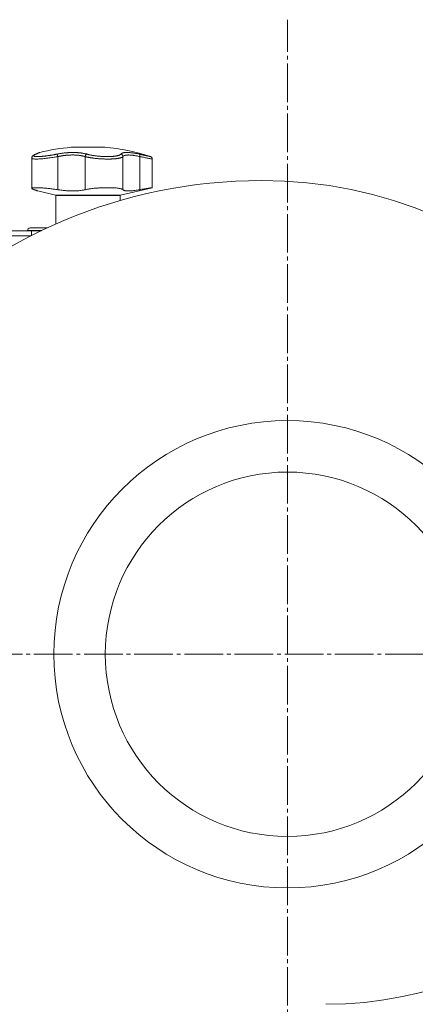
# Model space of a CAD drawing. Units: millimetres. Extents: x 0 to 21052, y -4 to 7425.
# Drawn here: x 12238 to 12392, y 1650 to 2032 of the extents above; entities that cross this region are included whole.
import ezdxf

# ---------------------------------------------------------------- set-up
doc = ezdxf.new("R2010")
doc.units = ezdxf.units.MM
doc.linetypes.add('K5LT_AXLED', pattern=[19.5, 15, -1.5, 1.5, -1.5])
doc.linetypes.add('K5LT_THIN', pattern=[0])
for name, color, linetype, true_color in [('OSI', 2, 'Continuous', 0xffff00), ('R', 1, 'Continuous', 0xff0000), ('WELDING', 7, 'Continuous', 0xffffff)]:
    doc.layers.add(name, color=color, linetype=linetype, true_color=true_color)

msp = doc.modelspace()

# ---------------------------------------------------------------- linework, layer by layer
at = {"layer": 'OSI', "color": 30, "linetype": 'K5LT_AXLED', "lineweight": 18, "true_color": 0xff8000}
for p, q in [((12342.42, 1571.43), (12342.42, 2032.43)), ((12804.92, 1785.93), (11775.53, 1785.93))]:
    msp.add_line(p, q, dxfattribs=at)
at = {"layer": 'R', "color": 7, "linetype": 'K5LT_THIN', "lineweight": 18}
for p, q in [((12258.42, 1982.86), (12271.42, 1982.86)), ((12243.05, 1978.62), (12243.05, 1978.62)), ((12243.05, 1978.62), (12243.05, 1978.62)), ((12243.05, 1966.92), (12243.05, 1978.62)), ((12243.05, 1978.62), (12243.05, 1978.62)), ((12243.05, 1978.62), (12243.05, 1978.62)), ((12243.05, 1978.62), (12243.05, 1978.62)), ((12244.54, 1980.16), (12244.54, 1980.16)), ((12253.16, 1979.24), (12253.16, 1966.39)), ((12263.79, 1979.24), (12263.79, 1966.39)), ((12278.53, 1979.24), (12278.53, 1966.39)), ((12285.1, 1979.24), (12285.1, 1966.39)), ((12289.92, 1967.17), (12289.92, 1978.29)), ((12277.58, 1964.32), (12289.92, 1967.17)), ((12252.27, 1964.32), (12245.42, 1965.9)), ((12277.58, 1964.32), (12252.27, 1964.32)), ((12277.42, 1964.13), (12252.42, 1964.13)), ((12252.42, 1953.02), (12252.42, 1964.13)), ((12277.42, 1962.13), (12277.42, 1964.13)), ((12249.14, 1951.53), (12242.42, 1951.53)), ((12001.92, 1948.43), (12242.77, 1948.43)), ((12033.92, 1948.43), (12242.77, 1948.43)), ((12234.41, 1950.43), (12242.94, 1950.43)), ((12241.42, 1950.53), (12241.42, 1950.43)), ((12247.02, 1950.53), (12241.42, 1950.53)), ((12242.94, 1948.51), (12242.94, 1950.43)), ((12242.94, 1950.43), (12246.81, 1950.43))]:
    msp.add_line(p, q, dxfattribs=at)
for radius in [90.76, 70.76]:
    msp.add_circle((12342.42, 1785.93), radius, dxfattribs=at)
for centre, radius, start, end in [((12264.92, 1905.13), 78, 94.7802, 103.9019), ((12264.92, 1905.13), 78, 71.839, 85.2198), ((12244.83, 1979.46), 0.755, 102.5351, 113.0277), ((12332.42, 1772.45), 197.5, 90, 180), ((12332.42, 1772.45), 197.5, 90, 180), ((12332.42, 1797.45), 172.5, 0, 90), ((12332.42, 1797.45), 172.5, 0, 90), ((12252.22, 1964.13), 0.2, 0, 77), ((12277.62, 1964.13), 0.2, 103, 180), ((12242.42, 1950.53), 1, 90, 180), ((12357.42, 1797.45), 147.5, 270, 0), ((12357.42, 1797.45), 147.5, 270, 0)]:
    msp.add_arc(centre, radius, start, end, dxfattribs=at)
at = {"layer": 'WELDING', "color": 7, "linetype": 'K5LT_THIN', "lineweight": 18}
for points, knots in [([(12244.54, 1980.16), (12244.41, 1980.11), (12244.3, 1980.05), (12244.09, 1979.95), (12244, 1979.91), (12243.85, 1979.82), (12243.78, 1979.77), (12243.66, 1979.69), (12243.6, 1979.65), (12243.5, 1979.56), (12243.46, 1979.52), (12243.38, 1979.44), (12243.34, 1979.4), (12243.27, 1979.31), (12243.24, 1979.27), (12243.19, 1979.18), (12243.17, 1979.13), (12243.13, 1979.04), (12243.11, 1979), (12243.09, 1978.91), (12243.07, 1978.86), (12243.06, 1978.77), (12243.05, 1978.73), (12243.05, 1978.66), (12243.05, 1978.64), (12243.05, 1978.62)], [0, 0, 0, 0, 5.569581, 5.569581, 10.400272, 10.400272, 14.458803, 14.458803, 17.862632, 17.862632, 20.694766, 20.694766, 23.087417, 23.087417, 25.123008, 25.123008, 26.890696, 26.890696, 28.485227, 28.485227, 29.96123, 29.96123, 31.350578, 31.350578, 32, 32, 32, 32]), ([(12253.16, 1979.24), (12252.73, 1979.16), (12251.93, 1979.03), (12250.79, 1978.85), (12249.76, 1978.71), (12248.79, 1978.59), (12247.85, 1978.48), (12246.96, 1978.4), (12246.15, 1978.34), (12245.42, 1978.3), (12244.77, 1978.29), (12244.22, 1978.3), (12243.76, 1978.33), (12243.42, 1978.38), (12243.19, 1978.45), (12243.07, 1978.53), (12243.05, 1978.59), (12243.05, 1978.62)], [0, 0, 0, 0, 1.556951, 2.911173, 4.10637, 5.32148, 6.559261, 7.766033, 8.967891, 10.157554, 11.347103, 12.531976, 13.720881, 14.901925, 16.019114, 17.153431, 18, 18, 18, 18]), ([(12244.67, 1980.2), (12244.57, 1980.16), (12244.44, 1980.1), (12244.29, 1980.03), (12244.2, 1979.98), (12244.13, 1979.93), (12244.05, 1979.89), (12243.97, 1979.83), (12243.9, 1979.77), (12243.83, 1979.71), (12243.79, 1979.64), (12243.78, 1979.59), (12243.78, 1979.54), (12243.8, 1979.5), (12243.83, 1979.46), (12243.87, 1979.43), (12243.92, 1979.4), (12243.98, 1979.38), (12244.06, 1979.35), (12244.15, 1979.33), (12244.25, 1979.31), (12244.36, 1979.29), (12244.49, 1979.27), (12244.62, 1979.26), (12244.75, 1979.25), (12244.88, 1979.25), (12245.03, 1979.24), (12245.19, 1979.24), (12245.37, 1979.24), (12245.55, 1979.24), (12245.74, 1979.25), (12245.93, 1979.26), (12246.12, 1979.27), (12246.3, 1979.28), (12246.48, 1979.29), (12246.67, 1979.3), (12246.89, 1979.32), (12247.13, 1979.34), (12247.38, 1979.36), (12247.64, 1979.39), (12247.89, 1979.42), (12248.14, 1979.45), (12248.41, 1979.48), (12248.7, 1979.51), (12249.05, 1979.56), (12249.41, 1979.61), (12249.8, 1979.67), (12250.2, 1979.73), (12250.62, 1979.8), (12251.01, 1979.86), (12251.38, 1979.93), (12251.74, 1979.99), (12252.1, 1980.06), (12252.47, 1980.13), (12252.71, 1980.18), (12252.83, 1980.2)], [0, 0, 0, 0, 2.174748, 3.04898, 3.778111, 4.610494, 5.525598, 6.443785, 7.7062, 9.115637, 10.620278, 11.852207, 12.928367, 14.178047, 15.242572, 16.212608, 17.064465, 18.048667, 19.080265, 20.074363, 21.083203, 22.103384, 23.165776, 24.108575, 25.021514, 25.783242, 26.716525, 27.650961, 28.63816, 29.595772, 30.558764, 31.475525, 32.297601, 33.104376, 33.895851, 34.629272, 35.509873, 36.478076, 37.496724, 38.460433, 39.42878, 40.339519, 41.170324, 42.282874, 43.432627, 44.782978, 45.977962, 47.387292, 48.759493, 50.088853, 51.276423, 52.410283, 53.59299, 54.789562, 56, 56, 56, 56]), ([(12246.18, 1980.84), (12246.18, 1980.84), (12246.18, 1980.84), (12246.18, 1980.84), (12246.17, 1980.84), (12246.17, 1980.84), (12246.16, 1980.84), (12246.15, 1980.83), (12246.14, 1980.83), (12246.11, 1980.82), (12246.09, 1980.81), (12246.06, 1980.8), (12246.04, 1980.79), (12246.04, 1980.79), (12246.04, 1980.79), (12246.04, 1980.79), (12246.04, 1980.79), (12246.04, 1980.79), (12246.04, 1980.79), (12246.04, 1980.79), (12246.04, 1980.79), (12246.04, 1980.79), (12246.04, 1980.79), (12246.04, 1980.79), (12246.04, 1980.79), (12246.04, 1980.79), (12246.04, 1980.79), (12246.04, 1980.79), (12246.04, 1980.79), (12246.04, 1980.79), (12246.04, 1980.79), (12246.04, 1980.79), (12246.04, 1980.79), (12246.04, 1980.79), (12246.04, 1980.79), (12246.03, 1980.79), (12246.03, 1980.79), (12246.03, 1980.79), (12246.03, 1980.79), (12246.03, 1980.79), (12246.03, 1980.79), (12246.03, 1980.79), (12246.02, 1980.79), (12246.02, 1980.79), (12246.01, 1980.78), (12246, 1980.78), (12245.98, 1980.77), (12245.95, 1980.76), (12245.92, 1980.75), (12245.87, 1980.72), (12245.84, 1980.71), (12245.79, 1980.69), (12245.76, 1980.68), (12245.64, 1980.62), (12245.52, 1980.58), (12245.25, 1980.46), (12245.1, 1980.4), (12244.81, 1980.27), (12244.68, 1980.22), (12244.54, 1980.16)], [0, 0, 0, 0, 0.022917, 0.022917, 0.124772, 0.124772, 0.249781, 0.249781, 0.499798, 0.499798, 0.999833, 0.999833, 1.360962, 1.360962, 1.469681, 1.469681, 1.5784, 1.5784, 1.687119, 1.687119, 1.795838, 1.795838, 1.904557, 1.904557, 2.013276, 2.013276, 2.121995, 2.121995, 2.230714, 2.230714, 2.339433, 2.339433, 2.448152, 2.448152, 2.556871, 2.556871, 3.452431, 3.452431, 4.347991, 4.347991, 5.064729, 5.064729, 6.498205, 6.498205, 8.188424, 8.188424, 12.745595, 12.745595, 17.302766, 17.302766, 21.858669, 21.858669, 25.280567, 25.280567, 36.280567, 36.280567, 47.280567, 47.280567, 55, 55, 55, 55]), ([(12244.54, 1980.16), (12244.72, 1980.24), (12244.88, 1980.31), (12245.19, 1980.43), (12245.32, 1980.49), (12245.56, 1980.59), (12245.66, 1980.63), (12245.77, 1980.68), (12245.8, 1980.69), (12245.89, 1980.73), (12245.94, 1980.75), (12245.98, 1980.77), (12245.98, 1980.77), (12246, 1980.78), (12246.02, 1980.78), (12246.03, 1980.79), (12246.04, 1980.79), (12246.04, 1980.79)], [0, 0, 0, 0, 8.861615, 8.861615, 17.72323, 17.72323, 26.584845, 26.584845, 29.945528, 29.945528, 37.978733, 37.978733, 38.975385, 38.975385, 42.987238, 42.987238, 47, 47, 47, 47]), ([(12246.18, 1980.84), (12246.18, 1980.84), (12246.18, 1980.84), (12246.16, 1980.83), (12246.12, 1980.82), (12246.07, 1980.79), (12246.01, 1980.77), (12245.92, 1980.73), (12245.8, 1980.68), (12245.64, 1980.61), (12245.45, 1980.53), (12245.2, 1980.43), (12244.93, 1980.31), (12244.75, 1980.24), (12244.67, 1980.2)], [0, 0, 0, 0, 0.936673, 1.970964, 3.085105, 4.036023, 5.096328, 5.944858, 7.631111, 8.780988, 10.26329, 12.1553, 13.769603, 15, 15, 15, 15]), ([(12252.83, 1980.2), (12253.06, 1980.24), (12253.44, 1980.32), (12253.94, 1980.4), (12254.28, 1980.46), (12254.57, 1980.5), (12254.88, 1980.55), (12255.27, 1980.6), (12255.66, 1980.64), (12256.04, 1980.68), (12256.38, 1980.72), (12256.73, 1980.75), (12257.06, 1980.77), (12257.36, 1980.79), (12257.83, 1980.82), (12258.36, 1980.83), (12258.97, 1980.84), (12259.45, 1980.84), (12259.91, 1980.83), (12260.3, 1980.82), (12260.64, 1980.8), (12260.94, 1980.78), (12261.24, 1980.76), (12261.51, 1980.74), (12261.78, 1980.71), (12262.08, 1980.67), (12262.46, 1980.62), (12262.97, 1980.55), (12263.54, 1980.44), (12264.07, 1980.32), (12264.37, 1980.24), (12264.5, 1980.2)], [0, 0, 0, 0, 1.718167, 2.959506, 3.752744, 4.320463, 5.165508, 6.13812, 7.240659, 8.120264, 8.982141, 9.84107, 10.68392, 11.453849, 12.133712, 14.272714, 15.520951, 16.887763, 18.096277, 19.194412, 20.005062, 20.870988, 21.730148, 22.457498, 23.182243, 24.033053, 25.143393, 26.584198, 28.798673, 30.65723, 32, 32, 32, 32]), ([(12253.16, 1979.24), (12253.14, 1979.3), (12253.12, 1979.43), (12253.07, 1979.6), (12253.03, 1979.75), (12252.99, 1979.88), (12252.95, 1980), (12252.9, 1980.09), (12252.86, 1980.16), (12252.84, 1980.19), (12252.83, 1980.2)], [0, 0, 0, 0, 1.621427, 3.086268, 4.387968, 5.727789, 7.01642, 8.445896, 9.76151, 11, 11, 11, 11]), ([(12263.79, 1979.24), (12263.64, 1979.28), (12263.36, 1979.36), (12262.95, 1979.46), (12262.6, 1979.54), (12262.29, 1979.6), (12261.99, 1979.65), (12261.66, 1979.7), (12261.3, 1979.74), (12260.94, 1979.78), (12260.58, 1979.81), (12260.22, 1979.83), (12259.84, 1979.85), (12259.44, 1979.87), (12259, 1979.87), (12258.5, 1979.87), (12257.95, 1979.86), (12257.42, 1979.83), (12256.95, 1979.8), (12256.53, 1979.76), (12256.12, 1979.72), (12255.72, 1979.67), (12255.33, 1979.62), (12254.97, 1979.57), (12254.65, 1979.52), (12254.38, 1979.48), (12254.13, 1979.43), (12253.88, 1979.38), (12253.63, 1979.33), (12253.39, 1979.28), (12253.23, 1979.26), (12253.16, 1979.24)], [0, 0, 0, 0, 1.749845, 3.275306, 4.531508, 5.51845, 6.490507, 7.639609, 8.82927, 9.944758, 11.046416, 12.102905, 13.236855, 14.417464, 15.654158, 17.117525, 18.732431, 20.273137, 21.531169, 22.639227, 23.766505, 24.913005, 25.940792, 26.977373, 27.895514, 28.598985, 29.272352, 29.957629, 30.693969, 31.346353, 32, 32, 32, 32]), ([(12264.5, 1980.2), (12264.45, 1980.19), (12264.36, 1980.15), (12264.23, 1980.07), (12264.12, 1979.96), (12264.02, 1979.84), (12263.93, 1979.7), (12263.86, 1979.55), (12263.81, 1979.39), (12263.79, 1979.29), (12263.79, 1979.24)], [0, 0, 0, 0, 1.621438, 3.086299, 4.388011, 5.72784, 7.016469, 8.44594, 9.761539, 11, 11, 11, 11]), ([(12278.53, 1979.24), (12278.49, 1979.18), (12278.37, 1979.08), (12278.15, 1978.96), (12277.94, 1978.88), (12277.75, 1978.81), (12277.57, 1978.76), (12277.38, 1978.71), (12277.18, 1978.66), (12276.97, 1978.62), (12276.75, 1978.57), (12276.5, 1978.53), (12276.22, 1978.49), (12275.92, 1978.46), (12275.59, 1978.42), (12275.25, 1978.39), (12274.91, 1978.36), (12274.57, 1978.34), (12274.23, 1978.33), (12273.9, 1978.31), (12273.55, 1978.3), (12273.18, 1978.29), (12272.79, 1978.29), (12272.36, 1978.29), (12271.93, 1978.3), (12271.48, 1978.31), (12271.02, 1978.32), (12270.58, 1978.34), (12270.16, 1978.36), (12269.78, 1978.39), (12269.4, 1978.41), (12269, 1978.44), (12268.59, 1978.48), (12268.16, 1978.52), (12267.7, 1978.57), (12267.25, 1978.62), (12266.84, 1978.68), (12266.47, 1978.73), (12266.12, 1978.78), (12265.79, 1978.83), (12265.46, 1978.89), (12265.14, 1978.95), (12264.84, 1979), (12264.57, 1979.06), (12264.31, 1979.11), (12264.08, 1979.17), (12263.91, 1979.21), (12263.82, 1979.23), (12263.79, 1979.24)], [0, 0, 0, 0, 2.463008, 4.409701, 5.7558, 6.841244, 7.86384, 8.838163, 9.801486, 10.706689, 11.638605, 12.597188, 13.66028, 14.76368, 15.887827, 17.023111, 18.072374, 19.142075, 20.089525, 21.045664, 22.028835, 22.997633, 24.145607, 25.234571, 26.377705, 27.546067, 28.68357, 29.903518, 30.908416, 31.887346, 32.838902, 33.814549, 34.899262, 35.972002, 37.211976, 38.46171, 39.5928, 40.620384, 41.539104, 42.487716, 43.464345, 44.456826, 45.429288, 46.290109, 47.12931, 48.027532, 48.651095, 49, 49, 49, 49]), ([(12264.5, 1980.2), (12264.63, 1980.16), (12264.89, 1980.09), (12265.28, 1980), (12265.64, 1979.92), (12265.97, 1979.85), (12266.3, 1979.79), (12266.67, 1979.72), (12267.1, 1979.65), (12267.61, 1979.58), (12268.19, 1979.5), (12268.78, 1979.43), (12269.35, 1979.38), (12269.89, 1979.34), (12270.4, 1979.3), (12270.92, 1979.28), (12271.46, 1979.25), (12272.04, 1979.24), (12272.62, 1979.24), (12273.15, 1979.25), (12273.59, 1979.26), (12273.96, 1979.28), (12274.26, 1979.3), (12274.52, 1979.32), (12274.75, 1979.34), (12274.96, 1979.36), (12275.16, 1979.38), (12275.36, 1979.41), (12275.57, 1979.44), (12275.8, 1979.47), (12276.04, 1979.52), (12276.25, 1979.56), (12276.44, 1979.6), (12276.6, 1979.64), (12276.8, 1979.7), (12276.99, 1979.76), (12277.15, 1979.83), (12277.27, 1979.88), (12277.37, 1979.93), (12277.45, 1979.98), (12277.54, 1980.04), (12277.61, 1980.09), (12277.67, 1980.15), (12277.69, 1980.19), (12277.71, 1980.2)], [0, 0, 0, 0, 1.514257, 2.857382, 4.005019, 4.976186, 5.983051, 7.049972, 8.213184, 9.69832, 11.302868, 12.946731, 14.409182, 15.796241, 17.13275, 18.41957, 19.852303, 21.405176, 23.031389, 24.521113, 25.822091, 26.874402, 27.788762, 28.594871, 29.331293, 29.998028, 30.692671, 31.389017, 32.074965, 33.013891, 33.952192, 34.995218, 35.736518, 36.509942, 37.240474, 38.829246, 39.614319, 40.42365, 41.167634, 41.917356, 42.68556, 43.593454, 44.384685, 45, 45, 45, 45]), ([(12277.71, 1980.2), (12277.75, 1980.25), (12277.83, 1980.33), (12277.94, 1980.43), (12278.04, 1980.48), (12278.12, 1980.53), (12278.21, 1980.57), (12278.32, 1980.61), (12278.44, 1980.65), (12278.57, 1980.69), (12278.72, 1980.72), (12278.89, 1980.76), (12279.1, 1980.79), (12279.33, 1980.81), (12279.6, 1980.83), (12279.88, 1980.84), (12280.17, 1980.84), (12280.48, 1980.84), (12280.82, 1980.82), (12281.17, 1980.8), (12281.53, 1980.77), (12281.89, 1980.73), (12282.24, 1980.68), (12282.63, 1980.63), (12283.1, 1980.56), (12283.68, 1980.46), (12284.3, 1980.33), (12284.72, 1980.24), (12284.92, 1980.2)], [0, 0, 0, 0, 1.817349, 3.056387, 3.728657, 4.348504, 5.109782, 5.915676, 6.67712, 7.426842, 8.250117, 9.264083, 10.211416, 11.373776, 12.510973, 13.7579, 14.782653, 15.975674, 17.163136, 18.347873, 19.505889, 20.608274, 21.70244, 22.676394, 24.020369, 25.749851, 27.48879, 29, 29, 29, 29]), ([(12277.71, 1980.2), (12277.77, 1980.19), (12277.9, 1980.15), (12278.06, 1980.07), (12278.2, 1979.96), (12278.31, 1979.84), (12278.41, 1979.7), (12278.48, 1979.55), (12278.52, 1979.39), (12278.53, 1979.29), (12278.53, 1979.24)], [0, 0, 0, 0, 1.621432, 3.086279, 4.387981, 5.727803, 7.016433, 8.445905, 9.761515, 11, 11, 11, 11]), ([(12285.1, 1979.24), (12284.83, 1979.3), (12284.34, 1979.41), (12283.71, 1979.54), (12283.2, 1979.63), (12282.79, 1979.7), (12282.45, 1979.74), (12282.14, 1979.78), (12281.86, 1979.81), (12281.59, 1979.84), (12281.34, 1979.85), (12280.98, 1979.87), (12280.62, 1979.87), (12280.26, 1979.86), (12280.01, 1979.84), (12279.79, 1979.82), (12279.59, 1979.78), (12279.41, 1979.75), (12279.25, 1979.7), (12279.1, 1979.65), (12278.98, 1979.6), (12278.89, 1979.55), (12278.81, 1979.5), (12278.73, 1979.45), (12278.66, 1979.38), (12278.6, 1979.32), (12278.56, 1979.28), (12278.54, 1979.25), (12278.53, 1979.24)], [0, 0, 0, 0, 2.265729, 4.194704, 5.651444, 6.991693, 8.106758, 9.068608, 10.067235, 11.016634, 11.980314, 12.882528, 15.128551, 16.454586, 17.678405, 18.792724, 19.838091, 20.917413, 22.010829, 23.029064, 23.998294, 24.859265, 25.507366, 26.114469, 27.38353, 28.012427, 28.55125, 29, 29, 29, 29]), ([(12284.92, 1980.2), (12284.94, 1980.19), (12284.99, 1980.15), (12285.05, 1980.07), (12285.09, 1979.96), (12285.12, 1979.84), (12285.14, 1979.7), (12285.14, 1979.55), (12285.13, 1979.39), (12285.11, 1979.29), (12285.1, 1979.24)], [0, 0, 0, 0, 1.621438, 3.086299, 4.388011, 5.72784, 7.016469, 8.44594, 9.761539, 11, 11, 11, 11]), ([(12284.92, 1980.2), (12285.05, 1980.17), (12285.27, 1980.12), (12285.56, 1980.06), (12285.77, 1980.01), (12285.94, 1979.98), (12286.11, 1979.94), (12286.3, 1979.89), (12286.5, 1979.85), (12286.7, 1979.81), (12286.91, 1979.76), (12287.12, 1979.71), (12287.33, 1979.67), (12287.53, 1979.62), (12287.73, 1979.58), (12287.91, 1979.54), (12288.08, 1979.5), (12288.23, 1979.47), (12288.37, 1979.44), (12288.49, 1979.41), (12288.62, 1979.38), (12288.72, 1979.36), (12288.82, 1979.34), (12288.9, 1979.32), (12288.99, 1979.3), (12289.06, 1979.28), (12289.12, 1979.27), (12289.17, 1979.26), (12289.21, 1979.25), (12289.23, 1979.24), (12289.24, 1979.24), (12289.24, 1979.24)], [0, 0, 0, 0, 1.639057, 2.878562, 3.732775, 4.416308, 5.223465, 6.116926, 7.115532, 8.071147, 9.197461, 10.30795, 11.441383, 12.602893, 13.796944, 15.018191, 16.203142, 17.303308, 18.306033, 19.390243, 20.476945, 21.618937, 22.505022, 23.508333, 24.732251, 25.960047, 27.110707, 28.237202, 29.337481, 30.633742, 32, 32, 32, 32]), ([(12289.92, 1978.29), (12289.92, 1978.29), (12289.9, 1978.3), (12289.78, 1978.32), (12289.57, 1978.36), (12289.24, 1978.43), (12288.8, 1978.51), (12288.26, 1978.62), (12287.62, 1978.75), (12286.89, 1978.89), (12286.17, 1979.03), (12285.55, 1979.15), (12285.22, 1979.22), (12285.1, 1979.24)], [0, 0, 0, 0, 1.183647, 2.349311, 3.659377, 5.075873, 6.501866, 7.949799, 9.407529, 10.846439, 12.365537, 13.406883, 14, 14, 14, 14]), ([(12243.05, 1966.92), (12243.05, 1966.94), (12243.07, 1966.98), (12243.13, 1967.02), (12243.25, 1967.07), (12243.43, 1967.11), (12243.71, 1967.14), (12244.06, 1967.16), (12244.47, 1967.17), (12244.94, 1967.17), (12245.54, 1967.16), (12246.21, 1967.13), (12246.97, 1967.09), (12247.75, 1967.03), (12248.53, 1966.96), (12249.3, 1966.89), (12250.09, 1966.81), (12250.89, 1966.71), (12251.92, 1966.58), (12252.67, 1966.47), (12253.16, 1966.39)], [0, 0, 0, 0, 0.958896, 1.800133, 2.504403, 3.644548, 4.796159, 5.981587, 6.932933, 8.19081, 9.32017, 10.704654, 11.932813, 13.271028, 14.459733, 15.498924, 16.66224, 17.847041, 18.903686, 21, 21, 21, 21]), ([(12243.05, 1966.92), (12243.05, 1966.89), (12243.07, 1966.84), (12243.18, 1966.75), (12243.35, 1966.66), (12243.63, 1966.54), (12243.89, 1966.44), (12244.04, 1966.39)], [0, 0, 0, 0, 1.696716, 2.835925, 4.396581, 6.118273, 8, 8, 8, 8]), ([(12244.04, 1966.39), (12243.89, 1966.44), (12243.67, 1966.52), (12243.44, 1966.62), (12243.29, 1966.69), (12243.15, 1966.77), (12243.07, 1966.85), (12243.05, 1966.9), (12243.05, 1966.92)], [0, 0, 0, 0, 2.084696, 3.410333, 4.497215, 5.86092, 7.709365, 9, 9, 9, 9]), ([(12244.04, 1966.39), (12244.25, 1966.32), (12244.57, 1966.21), (12244.93, 1966.08), (12245.17, 1966), (12245.34, 1965.93), (12245.42, 1965.9), (12245.43, 1965.9), (12245.36, 1965.93), (12245.2, 1965.99), (12244.91, 1966.09), (12244.54, 1966.22), (12244.21, 1966.33), (12244.04, 1966.39)], [0, 0, 0, 0, 1.609074, 2.803496, 3.983687, 5.148427, 6.302426, 7.444163, 8.548508, 9.949345, 11.233976, 12.676595, 14, 14, 14, 14]), ([(12253.16, 1966.39), (12253.68, 1966.31), (12254.53, 1966.19), (12255.68, 1966.06), (12256.6, 1965.98), (12257.39, 1965.94), (12258.32, 1965.9), (12259.21, 1965.9), (12260.14, 1965.93), (12260.95, 1965.97), (12261.58, 1966.03), (12262.35, 1966.13), (12263.03, 1966.23), (12263.58, 1966.34), (12263.79, 1966.39)], [0, 0, 0, 0, 2.09799, 3.2962, 4.476584, 5.624239, 6.36604, 8.158236, 9.209683, 10.253426, 11.661181, 12.016043, 13.842491, 15, 15, 15, 15]), ([(12263.79, 1966.39), (12264.1, 1966.46), (12264.54, 1966.55), (12265.2, 1966.66), (12265.74, 1966.74), (12266.24, 1966.8), (12266.79, 1966.86), (12267.22, 1966.91), (12267.65, 1966.95), (12267.9, 1966.97), (12268.29, 1967), (12268.8, 1967.04), (12269.57, 1967.09), (12270.15, 1967.12), (12270.81, 1967.14), (12271.18, 1967.15), (12271.68, 1967.16), (12272.02, 1967.17), (12272.47, 1967.17), (12272.91, 1967.17), (12273.43, 1967.17), (12273.95, 1967.16), (12274.41, 1967.14), (12274.96, 1967.12), (12275.56, 1967.08), (12276.13, 1967.03), (12276.61, 1966.97), (12277, 1966.92), (12277.45, 1966.83), (12277.8, 1966.75), (12278.12, 1966.64), (12278.36, 1966.53), (12278.49, 1966.44), (12278.53, 1966.39)], [0, 0, 0, 0, 2.391264, 3.15396, 4.285297, 5.760741, 6.120688, 7.510445, 8.172305, 8.494177, 8.912637, 10.322247, 11.175096, 12.979895, 13.436355, 14.683307, 14.943807, 16.08487, 16.514494, 17.440092, 18.521162, 19.44919, 20.509365, 21.273023, 22.878015, 24.553397, 25.406043, 26.6645, 27.867673, 29.739596, 30.723183, 32.308516, 34, 34, 34, 34]), ([(12278.53, 1966.39), (12278.58, 1966.34), (12278.7, 1966.25), (12278.92, 1966.14), (12279.15, 1966.06), (12279.42, 1966), (12279.76, 1965.95), (12280.24, 1965.91), (12280.82, 1965.9), (12281.47, 1965.92), (12282.1, 1965.97), (12282.65, 1966.03), (12283.3, 1966.11), (12284.08, 1966.22), (12284.75, 1966.33), (12285.1, 1966.39)], [0, 0, 0, 0, 1.360879, 2.667691, 3.515947, 4.357322, 5.595588, 6.790444, 8.325871, 9.823663, 10.936989, 12.062094, 12.817114, 14.36593, 16, 16, 16, 16]), ([(12285.1, 1966.39), (12285.37, 1966.44), (12285.89, 1966.53), (12286.55, 1966.64), (12287.09, 1966.73), (12287.49, 1966.79), (12287.9, 1966.86), (12288.3, 1966.92), (12288.67, 1966.98), (12288.98, 1967.03), (12289.17, 1967.06), (12289.39, 1967.09), (12289.6, 1967.12), (12289.8, 1967.15), (12289.9, 1967.17), (12289.92, 1967.17), (12289.92, 1967.17)], [0, 0, 0, 0, 1.612356, 3.15271, 4.283609, 5.393469, 6.118271, 7.507435, 8.805554, 9.727052, 10.891644, 11.170811, 12.739718, 14.276085, 15.783904, 17, 17, 17, 17])]:
    msp.add_open_spline(points, degree=3, knots=knots, dxfattribs=at)
for points, weights in [([(12246.18, 1980.84), (12246.11, 1980.82), (12246.04, 1980.79)], [0.999998024419, 0.973716810678, 0.953935931993]), ([(12289.24, 1979.24), (12289.92, 1979.02), (12289.92, 1978.29)], [0.999999944594, 0.809842228648, 0.999999710439])]:
    msp.add_rational_spline(points, weights, degree=2, dxfattribs=at)

doc.saveas('drawing.dxf')
